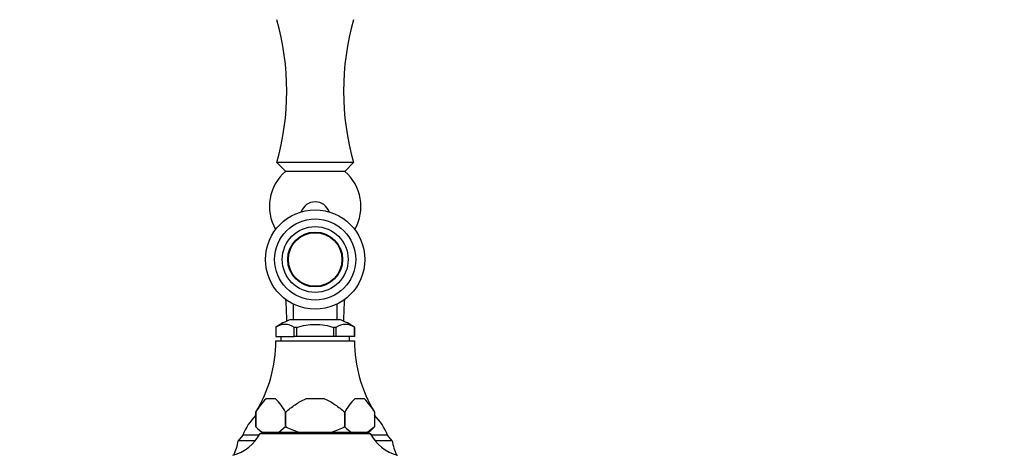
# Model space of a CAD drawing. Units: millimetres. Extents: x 0 to 1385, y 0 to 2091.
# Drawn here: x 269 to 537, y 1385 to 1504 of the extents above; entities that cross this region are included whole.
import ezdxf
from ezdxf import colors
from ezdxf.entities.mleader import LeaderData, LeaderLine
from ezdxf.math import Vec2, Vec3

# ---------------------------------------------------------------- set-up
doc = ezdxf.new("R2010")
doc.units = ezdxf.units.MM
doc.layers.add('DV4_Défaut', color=7, linetype='Continuous')
doc.layers.add('Défaut', color=7, linetype='Continuous')

# ---------------------------------------------------------------- blocks, each defined once
blk = doc.blocks.new('_DOT')
at = {"color": 0}
blk.add_line((0, 0), (-1, 0), dxfattribs=at)
at = {"color": 0, "const_width": 0.333}
blk.add_lwpolyline([(-0.1665, 0, 1), (0.1665, 0, 1)], format="xyb", close=True, dxfattribs=at)
blk = doc.blocks.new('SE3')
at = {"layer": 'DV4_Défaut', "color": 7, "linetype": 'Continuous'}
for p, q in [((359.84, 1465.21), (338.84, 1465.21)), ((338.84, 1465.21), (341.29, 1462.77)), ((357.4, 1462.77), (359.84, 1465.21)), ((357.4, 1462.77), (341.29, 1462.77)), ((343.34, 1426.55), (343.34, 1422.32)), ((355.34, 1422.32), (355.34, 1426.55)), ((342.69, 1422.32), (356, 1422.32)), ((338.56, 1420.16), (338.55, 1420.16)), ((338.56, 1420.16), (338.6, 1420.16)), ((338.59, 1420.16), (338.59, 1417.66)), ((338.6, 1420.16), (338.6, 1417.66)), ((343.63, 1420.16), (343.68, 1420.16)), ((343.63, 1417.66), (343.63, 1420.16)), ((344.22, 1420.16), (343.68, 1420.16)), ((344.31, 1420.16), (344.22, 1420.16)), ((344.31, 1417.66), (344.31, 1420.16)), ((354.47, 1420.16), (354.38, 1420.16)), ((354.38, 1420.16), (354.38, 1417.66)), ((355.01, 1420.16), (354.47, 1420.16)), ((355.06, 1420.16), (355.01, 1420.16)), ((355.06, 1417.66), (355.06, 1420.16)), ((360.13, 1420.16), (360.09, 1420.16)), ((360.09, 1420.16), (360.09, 1417.66)), ((360.09, 1417.66), (360.09, 1420.16)), ((360.13, 1420.16), (360.14, 1420.16)), ((338.6, 1417.66), (338.59, 1417.66)), ((338.59, 1416.46), (360.09, 1416.46)), ((338.6, 1417.66), (343.63, 1417.66)), ((339.94, 1417.66), (339.94, 1416.46)), ((344.31, 1417.66), (343.63, 1417.66)), ((354.38, 1417.66), (344.31, 1417.66)), ((355.06, 1417.66), (354.38, 1417.66)), ((360.09, 1417.66), (355.06, 1417.66)), ((358.74, 1416.46), (358.74, 1417.66)), ((360.09, 1417.66), (360.09, 1417.66)), ((338.51, 1400.66), (335.93, 1400.66)), ((351.92, 1400.66), (346.77, 1400.66)), ((362.76, 1400.66), (360.18, 1400.66)), ((333.18, 1392.96), (333.18, 1397.01)), ((333.18, 1397.01), (333.18, 1392.96)), ((341.26, 1397.01), (341.26, 1392.96)), ((341.26, 1397.01), (341.26, 1397.01)), ((341.26, 1392.96), (341.26, 1397.01)), ((357.43, 1397.01), (357.43, 1397.01)), ((357.43, 1392.96), (357.43, 1397.01)), ((357.43, 1397.01), (357.43, 1392.96)), ((365.51, 1397.01), (365.51, 1392.96)), ((365.51, 1397.01), (365.51, 1392.96)), ((333.18, 1392.96), (334.68, 1391.46)), ((341.26, 1392.96), (339.4, 1391.46)), ((341.26, 1392.96), (341.26, 1392.96)), ((357.43, 1392.96), (357.43, 1392.96)), ((365.51, 1392.96), (363.65, 1391.46)), ((364.01, 1391.46), (365.51, 1392.96)), ((329.59, 1390.71), (328.32, 1389.21)), ((333.02, 1389.21), (328.32, 1389.21)), ((334.07, 1390.71), (329.59, 1390.71)), ((334.34, 1391.21), (364.34, 1391.21)), ((335.04, 1391.46), (334.68, 1391.46)), ((339.4, 1391.46), (335.04, 1391.46)), ((337.34, 1391.46), (337.34, 1391.21)), ((344.98, 1391.46), (339.4, 1391.46)), ((353.71, 1391.46), (344.98, 1391.46)), ((359.29, 1391.46), (353.71, 1391.46)), ((363.65, 1391.46), (359.29, 1391.46)), ((361.34, 1391.21), (361.34, 1391.46)), ((364.01, 1391.46), (363.65, 1391.46)), ((369.09, 1390.71), (364.62, 1390.71)), ((370.37, 1389.21), (365.67, 1389.21)), ((370.37, 1389.21), (369.09, 1390.71))]:
    blk.add_line(p, q, dxfattribs=at)
for radius in [13.57, 11.07, 9, 7.5, 7.32]:
    blk.add_circle((349.34, 1438.71), radius, dxfattribs=at)
for centre, radius, start, end in [((271.08, 1484.71), 70.51, 343.9452, 16.0548), ((427.6, 1484.71), 70.51, 163.9452, 196.0548), ((349.34, 1453.21), 12.5, 130.1324, 210.2124), ((349.34, 1453.21), 12.5, 329.7876, 49.8676), ((349.34, 1450.46), 4, 18.6277, 161.3723), ((271.08, 1421.71), 70.51, 0.1204, 4.9212), ((427.6, 1421.71), 70.51, 175.0788, 179.8796), ((349.78, 1403.62), 20, 110.7833, 124.1683), ((348.9, 1403.62), 20, 55.8317, 69.2167), ((341.12, 1416.48), 4.49, 55.2084, 124.7916), ((357.57, 1416.48), 4.49, 55.2084, 124.7916), ((300.59, 1416.56), 38, 329.0341, 359.8516), ((398.09, 1416.56), 38, 180.1484, 210.9424), ((345.15, 1390.85), 13.46, 133.2321, 152.7851), ((329.29, 1390.86), 13.46, 27.2109, 46.772), ((369.4, 1390.85), 13.46, 133.2321, 152.7851), ((353.54, 1390.86), 13.46, 27.2109, 46.772), ((343.62, 1385.38), 15, 134.0861, 159.1859), ((398.09, 1416.56), 38, 210.9424, 210.9633), ((355.07, 1385.38), 15, 20.8141, 45.9139), ((340.21, 1399.77), 9.78, 224.0694, 238.0902), ((364.46, 1399.77), 9.78, 224.0694, 238.0902), ((323.72, 1396.8), 12, 285.0694, 332.2502), ((315.45, 1391.03), 13, 333.7811, 351.9554), ((374.96, 1396.8), 12, 207.7498, 254.9306), ((383.24, 1391.03), 13, 188.0446, 206.2189)]:
    blk.add_arc(centre, radius, start, end, dxfattribs=at)
for points, knots in [([(344.22, 1420.16), (345.05, 1420.43), (345.9, 1420.63), (347.61, 1420.9), (348.48, 1420.97), (350.23, 1420.97), (351.09, 1420.9), (352.79, 1420.63), (353.63, 1420.43), (354.47, 1420.16)], [0, 0, 0, 0, 0.25, 0.25, 0.5, 0.5, 0.75, 0.75, 1, 1, 1, 1]), ([(341.26, 1397.01), (341.69, 1397.37), (342.12, 1397.72), (342.99, 1398.4), (343.43, 1398.73), (344.33, 1399.36), (344.8, 1399.66), (345.75, 1400.21), (346.25, 1400.46), (346.77, 1400.66)], [0, 0, 0, 0, 0.25, 0.25, 0.5, 0.5, 0.75, 0.75, 1, 1, 1, 1]), ([(351.92, 1400.66), (352.44, 1400.46), (352.94, 1400.21), (353.89, 1399.66), (354.35, 1399.36), (355.71, 1398.42), (356.57, 1397.72), (357.43, 1397.01)], [0, 0, 0, 0, 0.25, 0.25, 0.5, 0.5, 1, 1, 1, 1]), ([(344.98, 1391.46), (344.34, 1391.66), (343.7, 1391.88), (342.46, 1392.39), (341.86, 1392.67), (341.26, 1392.96)], [0, 0, 0, 0, 0.5, 0.5, 1, 1, 1, 1]), ([(357.43, 1392.96), (356.83, 1392.67), (356.22, 1392.39), (354.99, 1391.88), (354.35, 1391.66), (353.71, 1391.46)], [0, 0, 0, 0, 0.5, 0.5, 1, 1, 1, 1])]:
    blk.add_open_spline(points, degree=3, knots=knots, dxfattribs=at)

msp = doc.modelspace()

# ---------------------------------------------------------------- block references
at = {"layer": 'Défaut'}
msp.add_blockref('SE3', (0, 0), dxfattribs=at)

# ---------------------------------------------------------------- leaders
at = {"layer": 'Défaut', "color": 7, "linetype": 'Continuous'}
ml = msp.add_multileader_mtext('Standard', dxfattribs=at)
ml.set_content('{\\pxsm0.9;\\fSolid Edge ISO|b1||i0||c0|p34;\\W1.;17/11/2017\\P}', color=256)
ml.set_leader_properties()
ml.set_arrow_properties(name='DOT')
ml.build(insert=Vec2(0, 0))
ml.multileader.update_dxf_attribs({"leader_type": 0, "dogleg_length": 0, "arrow_head_size": 12})
ctx = ml.context
ctx.base_point, ctx.char_height, ctx.arrow_head_size, ctx.landing_gap_size = Vec3(1084.52, 2083.41), 12, 12, 4.2
notes = []
notes.append((ctx, [(0, (0, 0, 0), (0, 0), (1, 0), 1, [])]))
ctx.mtext.insert = Vec3(1086.52, 2089.53)
ml = msp.add_multileader_mtext('Standard', dxfattribs=at)
ml.set_content('{\\pxsm0.9;\\fArial|b1||i0||c0|p34;\\W1.;151M/US\\P}', color=256)
ml.set_leader_properties()
ml.set_arrow_properties(name='DOT')
ml.build(insert=Vec2(0, 0))
ml.multileader.update_dxf_attribs({"leader_type": 0, "dogleg_length": 0, "arrow_head_size": 12})
ctx = ml.context
ctx.base_point, ctx.char_height, ctx.arrow_head_size, ctx.landing_gap_size = Vec3(365.39, 2083.23), 12, 12, 4.2
notes.append((ctx, [(0, (0, 0, 0), (0, 0), (1, 0), 1, [])]))
ctx.mtext.insert = Vec3(367.39, 2089.34)
for ctx, leaders in notes:
    for number, flags, end, landing, length, lines in leaders:
        leader = LeaderData()
        leader.index, (leader.has_last_leader_line, leader.has_dogleg_vector, leader.attachment_direction) = number, flags
        leader.last_leader_point, leader.dogleg_vector, leader.dogleg_length = Vec3(end), Vec3(landing), length
        for number, points, colour, breaks in lines:
            line = LeaderLine()
            line.index, line.vertices, line.color, line.breaks = number, Vec3.list(points), colors.encode_raw_color(colour), breaks
            leader.lines.append(line)
        ctx.leaders.append(leader)

doc.saveas('drawing.dxf')
